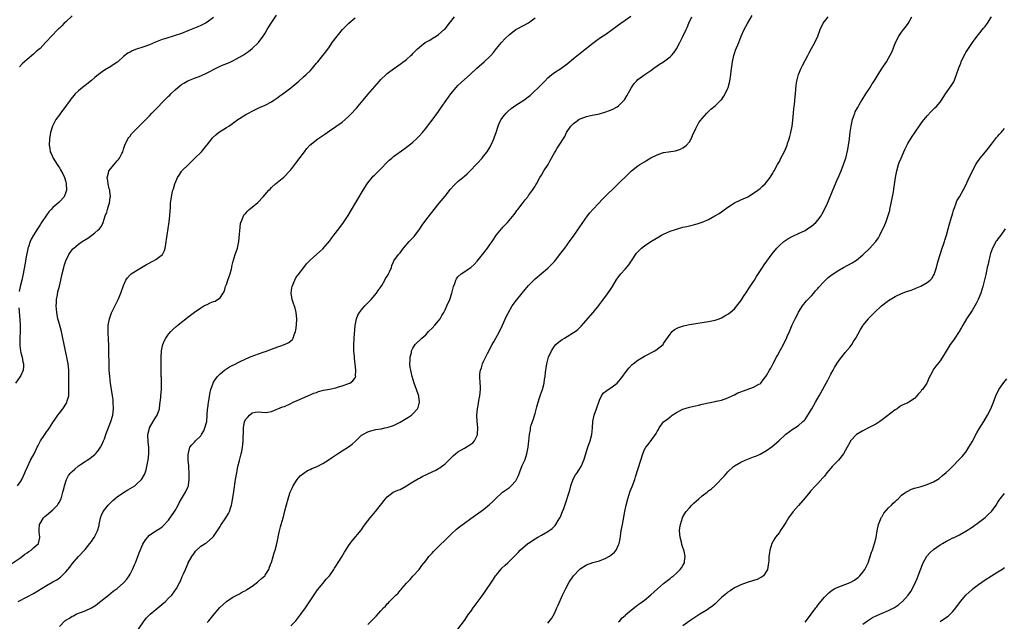
# Model space of a CAD drawing. Units: inches. Extents: x 2508000 to 2510892, y 1491000 to 1494000.
# Drawn here: x 2509893 to 2510199, y 1491649 to 1491836 of the extents above; entities that cross this region are included whole.
import ezdxf

# ---------------------------------------------------------------- set-up
doc = ezdxf.new("R2010")
doc.units = ezdxf.units.IN
doc.header["$MEASUREMENT"] = 0
doc.layers.add('LD25081491_10ft', color=63, linetype='Continuous')

msp = doc.modelspace()

# ---------------------------------------------------------------- linework, layer by layer
at = {"layer": 'LD25081491_10ft'}
for points, elevation in [([(2509891.96, 1491691), (2509893, 1491692.4), (2509893.34, 1491693), (2509893.87, 1491694.13), (2509894.25, 1491695), (2509894.45, 1491695.55), (2509895.05, 1491696.95), (2509896.07, 1491699), (2509897.18, 1491701), (2509898.14, 1491703), (2509898.45, 1491703.55), (2509899.15, 1491705), (2509900.48, 1491707), (2509900.7, 1491707.3), (2509901, 1491707.79), (2509901.54, 1491708.46), (2509901.9, 1491709), (2509903, 1491710.76), (2509903.95, 1491712.05), (2509904.54, 1491713), (2509905, 1491713.64), (2509906.08, 1491715), (2509907.25, 1491716.75), (2509907.37, 1491717), (2509907.47, 1491717.47), (2509907.93, 1491719), (2509908, 1491720), (2509908, 1491721), (2509907.96, 1491721.96), (2509907.96, 1491725), (2509907.93, 1491727), (2509907.71, 1491729), (2509907.33, 1491731), (2509906.13, 1491737), (2509905.65, 1491739), (2509905, 1491741.29), (2509904.63, 1491742.63), (2509904.55, 1491743), (2509904.17, 1491745), (2509904.03, 1491747), (2509904.07, 1491747.93), (2509904.16, 1491749), (2509904.42, 1491750.42), (2509904.58, 1491751.42), (2509905, 1491753.16), (2509905.48, 1491755), (2509905.92, 1491757), (2509906.38, 1491759), (2509906.54, 1491759.46), (2509907, 1491761), (2509907.99, 1491763), (2509908.39, 1491763.61), (2509909, 1491764.48), (2509909.24, 1491764.76), (2509909.47, 1491765), (2509911, 1491766.23), (2509912.08, 1491767), (2509913.86, 1491768.14), (2509915.14, 1491769), (2509916.05, 1491769.77), (2509917, 1491770.56), (2509917.46, 1491771), (2509918.14, 1491771.86), (2509918.6, 1491773), (2509919.29, 1491775), (2509919.81, 1491776.19), (2509920.01, 1491777), (2509920.42, 1491778.42), (2509920.61, 1491779), (2509920.86, 1491780.86), (2509920.88, 1491781), (2509920.74, 1491782.74), (2509920.69, 1491783), (2509920.52, 1491783.48), (2509920.15, 1491785), (2509920.07, 1491786.07), (2509919.87, 1491787), (2509920.28, 1491788.28), (2509920.44, 1491789), (2509921, 1491789.82), (2509922.46, 1491791.54), (2509923, 1491792.12), (2509923.41, 1491792.59), (2509923.71, 1491793), (2509924.4, 1491794.4), (2509924.72, 1491795), (2509925, 1491795.75), (2509925.41, 1491797), (2509926.34, 1491799), (2509926.61, 1491799.39), (2509927, 1491799.88), (2509927.48, 1491800.52), (2509927.9, 1491801), (2509929, 1491802.14), (2509931, 1491804.09), (2509931.91, 1491805), (2509933, 1491806.12), (2509933.82, 1491807), (2509934.41, 1491807.59), (2509935.72, 1491809), (2509937, 1491810.29), (2509937.68, 1491811), (2509938.37, 1491811.63), (2509939, 1491812.32), (2509939.35, 1491812.65), (2509939.67, 1491813), (2509941, 1491814.27), (2509941.83, 1491815), (2509942.49, 1491815.51), (2509943, 1491815.88), (2509943.69, 1491816.31), (2509945, 1491817.02), (2509947, 1491817.86), (2509949, 1491818.66), (2509951, 1491819.54), (2509953.83, 1491821), (2509954.61, 1491821.39), (2509955.99, 1491822.01), (2509957.41, 1491822.59), (2509959, 1491823.31), (2509959.71, 1491823.71), (2509961, 1491824.39), (2509961.97, 1491825), (2509962.61, 1491825.39), (2509963.82, 1491826.18), (2509965, 1491827.09), (2509966.98, 1491829.02), (2509968.43, 1491831), (2509969, 1491831.94), (2509969.7, 1491833), (2509970.15, 1491833.85), (2509970.94, 1491835), (2509972.51, 1491837.49)], 8830), ([(2509892.21, 1491655), (2509895, 1491656.44), (2509897, 1491657.52), (2509901, 1491659.97), (2509903, 1491661.09), (2509904.24, 1491661.76), (2509905, 1491662.34), (2509905.39, 1491662.61), (2509907, 1491664.26), (2509907.67, 1491665), (2509908.29, 1491665.71), (2509909, 1491666.67), (2509911, 1491668.98), (2509913, 1491671.16), (2509914.5, 1491673), (2509915, 1491673.67), (2509915.55, 1491674.45), (2509915.91, 1491675), (2509916.05, 1491675.29), (2509916.89, 1491677), (2509917.34, 1491678.66), (2509917.39, 1491679), (2509917.48, 1491679.48), (2509917.8, 1491681), (2509918.1, 1491681.9), (2509918.66, 1491683), (2509920.2, 1491685), (2509920.56, 1491685.44), (2509921, 1491685.79), (2509921.6, 1491686.4), (2509923, 1491687.61), (2509925, 1491688.96), (2509926.27, 1491689.73), (2509927, 1491690.12), (2509928.44, 1491691), (2509929, 1491691.47), (2509930.58, 1491693), (2509930.75, 1491693.25), (2509931.47, 1491694.53), (2509931.66, 1491695), (2509932.01, 1491695.99), (2509932.27, 1491697), (2509932.57, 1491698.57), (2509932.67, 1491699), (2509932.86, 1491701), (2509932.8, 1491703), (2509932.59, 1491704.59), (2509932.59, 1491705), (2509932.51, 1491706.51), (2509932.55, 1491707), (2509933, 1491708.93), (2509933.02, 1491709), (2509934.17, 1491711), (2509934.45, 1491711.55), (2509935, 1491712.38), (2509935.47, 1491713), (2509936.15, 1491715), (2509936.29, 1491716.29), (2509936.39, 1491717), (2509936.53, 1491718.53), (2509936.59, 1491719), (2509936.75, 1491721), (2509936.79, 1491722.79), (2509936.74, 1491724.74), (2509936.72, 1491725), (2509936.68, 1491726.68), (2509936.65, 1491727), (2509936.64, 1491729), (2509936.66, 1491731), (2509936.79, 1491733), (2509937, 1491734.05), (2509937.22, 1491735), (2509937.74, 1491736.26), (2509938.15, 1491737), (2509939, 1491738.2), (2509939.69, 1491739), (2509940.34, 1491739.66), (2509941.37, 1491740.63), (2509941.83, 1491741), (2509943, 1491741.98), (2509944.38, 1491743), (2509945, 1491743.53), (2509945.84, 1491744.16), (2509947, 1491745.06), (2509949, 1491746.43), (2509950, 1491747), (2509950.69, 1491747.31), (2509951, 1491747.48), (2509951.91, 1491747.91), (2509953, 1491748.36), (2509953.49, 1491748.51), (2509954.25, 1491749), (2509955, 1491749.56), (2509955.96, 1491751), (2509956.35, 1491751.65), (2509956.74, 1491753), (2509957, 1491753.65), (2509957.47, 1491755), (2509957.84, 1491756.16), (2509958.15, 1491757), (2509958.55, 1491758.55), (2509958.65, 1491759), (2509958.69, 1491759.31), (2509959.06, 1491760.94), (2509959.74, 1491763), (2509960.47, 1491765), (2509960.87, 1491767), (2509961.39, 1491772.61), (2509961.51, 1491773), (2509961.9, 1491773.9), (2509962.25, 1491775), (2509962.55, 1491775.45), (2509963, 1491775.9), (2509963.51, 1491776.49), (2509964.1, 1491777), (2509965, 1491777.7), (2509966.76, 1491779.24), (2509968.44, 1491781), (2509969, 1491781.66), (2509970.2, 1491783), (2509970.61, 1491783.39), (2509971, 1491783.82), (2509972.29, 1491785), (2509974.88, 1491787.12), (2509976.71, 1491789), (2509977, 1491789.33), (2509978.61, 1491791.39), (2509981.27, 1491795), (2509982.03, 1491795.97), (2509982.95, 1491797), (2509985.42, 1491799), (2509986.36, 1491799.64), (2509987, 1491800.09), (2509987.55, 1491800.45), (2509989, 1491801.49), (2509991, 1491802.8), (2509993, 1491804.23), (2509993.92, 1491805), (2509995, 1491805.98), (2509995.99, 1491807), (2509997, 1491808.11), (2509997.45, 1491808.55), (2509999, 1491810.4), (2509999.55, 1491811), (2510001, 1491812.76), (2510004.6, 1491817), (2510005, 1491817.43), (2510006.64, 1491819), (2510007, 1491819.32), (2510009, 1491820.85), (2510010.27, 1491821.73), (2510011, 1491822.21), (2510011.44, 1491822.56), (2510013, 1491823.72), (2510014.36, 1491825), (2510014.72, 1491825.28), (2510015, 1491825.57), (2510015.74, 1491826.26), (2510016.39, 1491827), (2510017, 1491827.56), (2510018.84, 1491829), (2510019, 1491829.11), (2510020.23, 1491829.77), (2510021, 1491830.23), (2510022.28, 1491831), (2510023, 1491831.48), (2510024.71, 1491833), (2510025, 1491833.29), (2510026.41, 1491835), (2510027.91, 1491837)], 8850), ([(2509953, 1491836.76), (2509951, 1491835.31), (2509950.43, 1491835), (2509949, 1491834.3), (2509948.08, 1491833.92), (2509947, 1491833.42), (2509946.02, 1491833), (2509945, 1491832.59), (2509943, 1491831.83), (2509941, 1491831.14), (2509937.84, 1491830.16), (2509937, 1491829.88), (2509934.92, 1491829.08), (2509933, 1491828.28), (2509931, 1491827.57), (2509929.05, 1491826.95), (2509927.62, 1491826.38), (2509927, 1491826.01), (2509926.34, 1491825.66), (2509925, 1491824.6), (2509923.18, 1491823), (2509923, 1491822.86), (2509921, 1491821.53), (2509919, 1491820.37), (2509917.18, 1491819), (2509916.05, 1491818.05), (2509915, 1491817.15), (2509913, 1491815.6), (2509912.65, 1491815.35), (2509912.19, 1491815), (2509911, 1491814), (2509909.97, 1491813), (2509909.51, 1491812.49), (2509908.62, 1491811.38), (2509908.35, 1491811), (2509906.1, 1491807.9), (2509905.39, 1491807), (2509905, 1491806.47), (2509903.94, 1491805), (2509903.6, 1491804.4), (2509902.84, 1491803), (2509902.24, 1491801), (2509901.93, 1491799), (2509901.84, 1491797), (2509901.99, 1491796.01), (2509902.18, 1491795), (2509902.44, 1491794.44), (2509903.06, 1491793), (2509904.29, 1491791), (2509905, 1491790.01), (2509905.39, 1491789.39), (2509906.08, 1491788.08), (2509906.6, 1491787), (2509907, 1491785.65), (2509907.17, 1491785), (2509907.18, 1491783), (2509907, 1491782.39), (2509906.47, 1491781), (2509905, 1491779.37), (2509904.81, 1491779.19), (2509903, 1491777.6), (2509902.42, 1491777), (2509901.76, 1491776.24), (2509901, 1491775.21), (2509899.5, 1491773), (2509899, 1491772.21), (2509898.17, 1491771), (2509896.92, 1491769), (2509896.26, 1491767.74), (2509895.9, 1491767), (2509895.36, 1491765.36), (2509895.23, 1491765), (2509895.18, 1491764.82), (2509894.77, 1491762.77), (2509894.25, 1491759.75), (2509893.75, 1491757), (2509893.33, 1491755), (2509892.83, 1491753), (2509892.48, 1491751.52)], 8820), ([(2509909, 1491837.28), (2509907, 1491835.48), (2509906.51, 1491835), (2509905.77, 1491834.23), (2509905, 1491833.5), (2509904.76, 1491833.24), (2509904.5, 1491833), (2509902.56, 1491831), (2509901, 1491829.3), (2509900.7, 1491829), (2509899, 1491827.18), (2509897.84, 1491826.16), (2509897, 1491825.35), (2509895, 1491823.68), (2509893.57, 1491822.43), (2509892.59, 1491821.41)], 8810), ([(2509929.62, 1491646.38), (2509931.44, 1491649), (2509932.14, 1491649.86), (2509933.25, 1491651), (2509935, 1491652.54), (2509937.46, 1491654.54), (2509938, 1491655), (2509939, 1491656), (2509939.97, 1491657), (2509941.4, 1491659), (2509942.47, 1491661), (2509942.65, 1491661.35), (2509943.26, 1491662.74), (2509943.58, 1491663.58), (2509944.21, 1491665), (2509945.1, 1491666.9), (2509945.13, 1491667), (2509946.23, 1491669), (2509947, 1491670.19), (2509947.38, 1491670.62), (2509949, 1491672.17), (2509950.35, 1491673), (2509950.74, 1491673.26), (2509952.8, 1491675), (2509953, 1491675.22), (2509955, 1491678.31), (2509955.25, 1491678.75), (2509956.83, 1491681), (2509957.62, 1491682.38), (2509957.96, 1491683), (2509958.33, 1491684.33), (2509958.55, 1491685), (2509958.64, 1491685.36), (2509959.25, 1491689.25), (2509959.81, 1491693), (2509960.17, 1491695), (2509960.32, 1491695.68), (2509960.57, 1491697), (2509961, 1491698.89), (2509961.6, 1491701), (2509961.73, 1491701.73), (2509962, 1491703), (2509962.11, 1491703.89), (2509962.18, 1491705), (2509962.16, 1491706.16), (2509962.25, 1491707.75), (2509962.26, 1491709), (2509962.65, 1491711), (2509963, 1491711.76), (2509963.6, 1491712.4), (2509964.13, 1491713), (2509965, 1491713.72), (2509965.89, 1491713.89), (2509967, 1491714.01), (2509969, 1491713.79), (2509969.91, 1491713.91), (2509971, 1491714.09), (2509974.46, 1491715.54), (2509975, 1491715.73), (2509977, 1491716.6), (2509977.79, 1491717), (2509979, 1491717.52), (2509982.33, 1491719), (2509984.21, 1491719.79), (2509985, 1491720.1), (2509985.67, 1491720.33), (2509987.23, 1491720.77), (2509989, 1491721.09), (2509991, 1491721.53), (2509991.8, 1491721.8), (2509993, 1491722.12), (2509994.78, 1491722.78), (2509995, 1491722.84), (2509995.4, 1491723), (2509996.36, 1491723.64), (2509997, 1491724.63), (2509997.16, 1491724.84), (2509997.2, 1491725), (2509997.17, 1491725.17), (2509997.29, 1491727), (2509996.78, 1491730.78), (2509996.79, 1491731.21), (2509996.66, 1491733), (2509996.63, 1491734.63), (2509996.77, 1491737), (2509997.07, 1491740.93), (2509997.45, 1491743), (2509997.88, 1491744.12), (2509998.41, 1491745), (2509999, 1491745.76), (2510000.09, 1491747), (2510001.5, 1491748.5), (2510002, 1491749), (2510003.72, 1491751), (2510004.23, 1491751.77), (2510005.13, 1491753), (2510005.34, 1491753.34), (2510006.31, 1491755), (2510006.5, 1491755.5), (2510007, 1491756.22), (2510007.45, 1491757), (2510007.84, 1491757.84), (2510008.29, 1491759), (2510008.47, 1491759.53), (2510009, 1491760.75), (2510009.09, 1491761), (2510010.51, 1491763), (2510010.77, 1491763.23), (2510011, 1491763.48), (2510012.07, 1491765), (2510013.87, 1491767), (2510015, 1491768.2), (2510015.4, 1491768.6), (2510015.74, 1491769), (2510017.19, 1491771), (2510017.91, 1491772.09), (2510019, 1491773.68), (2510020.44, 1491775.57), (2510023.16, 1491779), (2510025, 1491781.21), (2510026.7, 1491783.3), (2510027.61, 1491784.39), (2510028.2, 1491785), (2510029, 1491785.76), (2510031, 1491787.41), (2510031.89, 1491788.11), (2510032.86, 1491789), (2510034.71, 1491791), (2510035, 1491791.34), (2510036.53, 1491793), (2510037, 1491793.57), (2510038.06, 1491795), (2510039, 1491796.47), (2510039.19, 1491796.81), (2510039.51, 1491797.51), (2510040.19, 1491799), (2510040.39, 1491799.61), (2510040.91, 1491801), (2510041.51, 1491803), (2510041.96, 1491804.05), (2510042.43, 1491805), (2510043, 1491805.78), (2510044, 1491807), (2510044.51, 1491807.49), (2510045.58, 1491808.42), (2510046.31, 1491809), (2510047, 1491809.47), (2510049.48, 1491811), (2510050.38, 1491811.62), (2510051, 1491812.14), (2510051.49, 1491812.51), (2510052.02, 1491813), (2510054.54, 1491815.46), (2510055.54, 1491816.46), (2510056.05, 1491817), (2510057, 1491817.97), (2510058.17, 1491819), (2510059, 1491819.66), (2510061, 1491820.95), (2510063, 1491822.35), (2510065, 1491823.97), (2510067, 1491825.64), (2510071, 1491828.81), (2510072.24, 1491829.76), (2510073.41, 1491830.59), (2510075, 1491831.62), (2510077, 1491833.01), (2510078.13, 1491833.87), (2510079, 1491834.51), (2510079.64, 1491835), (2510081, 1491835.96), (2510082.82, 1491837.18)], 8870), ([(2509951, 1491648.46), (2509951.47, 1491649), (2509953.12, 1491651), (2509954.9, 1491653.1), (2509955.92, 1491654.08), (2509957, 1491655), (2509959, 1491656.39), (2509961, 1491657.41), (2509961.96, 1491658.04), (2509963, 1491658.45), (2509963.32, 1491658.68), (2509963.86, 1491659), (2509965, 1491659.77), (2509966.67, 1491661), (2509966.83, 1491661.17), (2509967, 1491661.3), (2509967.87, 1491662.13), (2509968.89, 1491663), (2509969, 1491663.14), (2509970.17, 1491665), (2509970.37, 1491665.63), (2509970.95, 1491667), (2509971, 1491667.15), (2509971.51, 1491669), (2509971.81, 1491670.19), (2509972.1, 1491671), (2509972.52, 1491672.52), (2509973.07, 1491674.93), (2509973.13, 1491675.13), (2509973.54, 1491677), (2509973.78, 1491678.22), (2509974.03, 1491679), (2509974.59, 1491681), (2509974.7, 1491681.3), (2509975.2, 1491683.2), (2509976.15, 1491687), (2509976.68, 1491688.68), (2509976.79, 1491689), (2509977.51, 1491690.49), (2509977.72, 1491691), (2509979, 1491692.99), (2509979.9, 1491694.1), (2509982.22, 1491695.78), (2509983, 1491696.11), (2509983.59, 1491696.41), (2509985.18, 1491697), (2509987, 1491697.97), (2509988.67, 1491699), (2509990.03, 1491699.97), (2509991.56, 1491701), (2509993, 1491701.85), (2509994.91, 1491703.09), (2509996.06, 1491703.94), (2509997, 1491704.81), (2509997.24, 1491705), (2509999, 1491706.73), (2509999.41, 1491707), (2510001, 1491707.8), (2510001.89, 1491708.11), (2510003.49, 1491708.51), (2510005, 1491708.74), (2510005.21, 1491708.79), (2510006.23, 1491709), (2510007, 1491709.14), (2510009, 1491709.81), (2510011, 1491710.81), (2510012.4, 1491711.6), (2510013.63, 1491712.37), (2510014.56, 1491713), (2510015, 1491713.38), (2510016.42, 1491715), (2510016.61, 1491715.39), (2510017.07, 1491717), (2510016.82, 1491718.82), (2510016.82, 1491719), (2510016.75, 1491719.25), (2510016.11, 1491721), (2510015.79, 1491721.79), (2510015.37, 1491723), (2510014.76, 1491725), (2510014.46, 1491726.46), (2510014.32, 1491727), (2510014.18, 1491727.82), (2510014.07, 1491729), (2510014.17, 1491730.17), (2510014.13, 1491731), (2510014.51, 1491732.51), (2510014.57, 1491733), (2510015, 1491733.9), (2510015.72, 1491735), (2510016.35, 1491735.65), (2510017.41, 1491736.59), (2510017.81, 1491737), (2510019, 1491738.04), (2510019.88, 1491739), (2510021, 1491740.12), (2510021.81, 1491741), (2510023, 1491742.35), (2510023.45, 1491743), (2510024, 1491744), (2510024.59, 1491745), (2510025, 1491745.78), (2510025.6, 1491747), (2510026.51, 1491749), (2510027.15, 1491751), (2510027.65, 1491753), (2510028.01, 1491754.01), (2510028.33, 1491755), (2510028.56, 1491755.44), (2510029, 1491756.06), (2510030.04, 1491757), (2510033, 1491758.95), (2510034.09, 1491759.91), (2510035, 1491760.95), (2510036.65, 1491763), (2510038.2, 1491765), (2510039, 1491766.17), (2510039.61, 1491767), (2510041, 1491769.12), (2510042.56, 1491771), (2510042.77, 1491771.23), (2510043, 1491771.53), (2510044.39, 1491773), (2510046.5, 1491775.5), (2510047, 1491776.14), (2510047.34, 1491776.66), (2510047.6, 1491777), (2510049, 1491778.77), (2510049.95, 1491780.05), (2510050.74, 1491781), (2510051, 1491781.34), (2510052.2, 1491783), (2510053, 1491784.27), (2510053.27, 1491784.74), (2510053.44, 1491785), (2510054.53, 1491787), (2510055, 1491787.75), (2510055.73, 1491789), (2510057.05, 1491791), (2510057.75, 1491792.25), (2510059, 1491794.61), (2510059.23, 1491795), (2510059.91, 1491796.09), (2510060.55, 1491797), (2510062.28, 1491799.72), (2510062.81, 1491801), (2510064.17, 1491803), (2510065, 1491803.81), (2510065.68, 1491804.32), (2510066.61, 1491805), (2510067, 1491805.22), (2510069, 1491805.95), (2510070.26, 1491806.26), (2510073, 1491806.79), (2510075, 1491807.37), (2510076.14, 1491807.86), (2510077, 1491808.18), (2510078.55, 1491809), (2510079, 1491809.31), (2510080.72, 1491811), (2510080.84, 1491811.16), (2510081.59, 1491812.41), (2510082.99, 1491815.01), (2510083.81, 1491816.19), (2510084.52, 1491817), (2510085, 1491817.44), (2510087.12, 1491819), (2510089, 1491820.29), (2510090, 1491821), (2510091, 1491821.74), (2510091.76, 1491822.24), (2510092.98, 1491823), (2510095, 1491824.5), (2510095.49, 1491825), (2510096.21, 1491825.79), (2510097, 1491827.01), (2510098.02, 1491829), (2510098.37, 1491829.63), (2510099, 1491830.89), (2510099.98, 1491833), (2510100.32, 1491833.68), (2510100.86, 1491835), (2510101.8, 1491837)], 8880), ([(2509977, 1491647.38), (2509978.56, 1491649), (2509980.18, 1491651), (2509981.57, 1491653), (2509983, 1491655.24), (2509985.36, 1491658.64), (2509987, 1491660.58), (2509988.06, 1491661.94), (2509989, 1491663), (2509990.38, 1491665), (2509990.62, 1491665.38), (2509991, 1491665.94), (2509992.85, 1491668.85), (2509993.69, 1491670.31), (2509994.17, 1491671), (2509995, 1491672.27), (2509995.5, 1491673), (2509996.14, 1491673.86), (2509998.85, 1491677.15), (2509999, 1491677.35), (2509999.65, 1491678.35), (2510001, 1491680.15), (2510001.72, 1491681), (2510002.28, 1491681.72), (2510003.4, 1491683), (2510006.46, 1491687), (2510007, 1491687.58), (2510008.89, 1491689), (2510010.35, 1491689.65), (2510011, 1491689.89), (2510013, 1491690.95), (2510015, 1491692.22), (2510016.2, 1491693), (2510016.71, 1491693.29), (2510017, 1491693.43), (2510018.04, 1491693.96), (2510019, 1491694.43), (2510019.4, 1491694.6), (2510021, 1491695.38), (2510022.12, 1491695.88), (2510023, 1491696.39), (2510023.4, 1491696.6), (2510023.94, 1491697), (2510025, 1491697.88), (2510026.17, 1491699), (2510026.57, 1491699.43), (2510027, 1491699.85), (2510027.59, 1491700.41), (2510028.27, 1491701), (2510029, 1491701.54), (2510031, 1491702.76), (2510032.44, 1491703.56), (2510033, 1491703.98), (2510033.62, 1491704.38), (2510034.18, 1491705), (2510035, 1491706.69), (2510035.11, 1491707), (2510035.18, 1491709.18), (2510034.99, 1491711.01), (2510034.9, 1491713), (2510035.06, 1491715), (2510035.38, 1491716.62), (2510035.53, 1491717.53), (2510035.81, 1491719), (2510036.02, 1491721), (2510036.02, 1491722.02), (2510035.96, 1491723), (2510035.8, 1491725), (2510035.86, 1491725.86), (2510036.01, 1491727), (2510036.29, 1491727.71), (2510036.68, 1491729), (2510037, 1491729.71), (2510038.23, 1491732.23), (2510039.7, 1491735), (2510040.18, 1491735.82), (2510041.91, 1491739), (2510042.89, 1491741), (2510044.16, 1491743.84), (2510044.74, 1491745), (2510045.92, 1491747), (2510047.19, 1491748.81), (2510048.97, 1491751), (2510049.94, 1491752.06), (2510051, 1491753.36), (2510052.6, 1491755), (2510052.82, 1491755.18), (2510053, 1491755.38), (2510057, 1491758.71), (2510058.14, 1491759.86), (2510059, 1491760.87), (2510061, 1491763.38), (2510062.23, 1491765), (2510063.72, 1491767), (2510065.17, 1491769), (2510066.73, 1491771.27), (2510067.85, 1491773), (2510069.28, 1491775), (2510070.06, 1491775.94), (2510071, 1491777.01), (2510072.87, 1491779), (2510073.87, 1491780.13), (2510075, 1491781.31), (2510077.88, 1491784.12), (2510078.89, 1491785), (2510081.95, 1491788.05), (2510083, 1491789.03), (2510085, 1491790.62), (2510085.58, 1491791), (2510087, 1491791.88), (2510087.72, 1491792.28), (2510089, 1491793.06), (2510091, 1491794.08), (2510092.6, 1491794.6), (2510093, 1491794.74), (2510094.56, 1491795), (2510096.68, 1491795.32), (2510097, 1491795.39), (2510098.21, 1491795.79), (2510099, 1491796.18), (2510099.51, 1491796.49), (2510100.11, 1491797), (2510101, 1491798.12), (2510101.55, 1491799), (2510101.98, 1491800.02), (2510103, 1491802.24), (2510103.95, 1491804.05), (2510105, 1491805.34), (2510106.44, 1491807), (2510107, 1491807.49), (2510107.71, 1491808.29), (2510109, 1491809.24), (2510110.82, 1491811), (2510111, 1491811.2), (2510111.75, 1491812.25), (2510112.19, 1491813), (2510113, 1491814.76), (2510113.09, 1491815), (2510113.59, 1491817), (2510113.92, 1491819), (2510114.03, 1491820.03), (2510114.39, 1491823), (2510114.8, 1491825), (2510115, 1491825.61), (2510115.37, 1491826.63), (2510116.43, 1491829), (2510117.17, 1491831), (2510118.02, 1491833), (2510119.07, 1491834.93), (2510120.57, 1491837.43)], 8890), ([(2510001, 1491647.82), (2510002.57, 1491649.43), (2510003, 1491649.94), (2510003.57, 1491650.43), (2510005, 1491652.09), (2510005.82, 1491653), (2510006.43, 1491653.57), (2510007, 1491654.24), (2510007.41, 1491654.59), (2510007.75, 1491655), (2510009, 1491656.26), (2510009.7, 1491657), (2510010.39, 1491657.61), (2510011, 1491658.4), (2510011.31, 1491658.69), (2510011.52, 1491659), (2510013, 1491660.68), (2510013.29, 1491661), (2510014.12, 1491661.88), (2510015, 1491662.9), (2510016.9, 1491665), (2510017.81, 1491666.19), (2510019, 1491667.7), (2510019.99, 1491669), (2510020.46, 1491669.54), (2510021, 1491670.07), (2510021.44, 1491670.56), (2510021.87, 1491671), (2510023, 1491672.09), (2510025.45, 1491674.55), (2510027, 1491676.05), (2510028.53, 1491677.47), (2510029, 1491677.84), (2510029.62, 1491678.38), (2510031, 1491679.42), (2510033, 1491680.87), (2510037, 1491683.68), (2510038.86, 1491685.14), (2510039.88, 1491686.12), (2510040.72, 1491687), (2510042.87, 1491689), (2510044.1, 1491689.9), (2510045, 1491690.49), (2510045.57, 1491691), (2510047, 1491692.59), (2510047.25, 1491693), (2510047.81, 1491694.19), (2510048.11, 1491695), (2510048.33, 1491695.67), (2510048.87, 1491697), (2510049, 1491697.36), (2510049.79, 1491699), (2510050.1, 1491699.9), (2510050.49, 1491701), (2510050.9, 1491703), (2510051, 1491704.08), (2510051.11, 1491704.89), (2510051.26, 1491707), (2510051.56, 1491708.44), (2510051.62, 1491709), (2510051.84, 1491709.84), (2510052.21, 1491711), (2510052.42, 1491711.58), (2510053, 1491713.47), (2510053.6, 1491715.6), (2510053.96, 1491717), (2510054.42, 1491718.42), (2510054.68, 1491719.32), (2510055.27, 1491721), (2510055.79, 1491723), (2510055.94, 1491724.06), (2510056.1, 1491725), (2510056.25, 1491726.26), (2510056.33, 1491727), (2510056.42, 1491727.58), (2510056.67, 1491729), (2510057, 1491730.22), (2510057.23, 1491731), (2510058.09, 1491733), (2510059, 1491734.47), (2510059.44, 1491735), (2510060.28, 1491735.72), (2510061, 1491736.24), (2510061.46, 1491736.54), (2510062.21, 1491737), (2510063, 1491737.45), (2510065, 1491738.69), (2510065.44, 1491739), (2510066.31, 1491739.69), (2510067, 1491740.36), (2510067.34, 1491740.66), (2510071.03, 1491744.97), (2510072.84, 1491747.16), (2510073, 1491747.39), (2510073.71, 1491748.29), (2510075, 1491750.07), (2510076.24, 1491751.76), (2510077.05, 1491753), (2510078.28, 1491755), (2510079, 1491756.08), (2510079.64, 1491757), (2510081, 1491758.49), (2510082.18, 1491759.82), (2510083.03, 1491761), (2510084.61, 1491763.39), (2510085, 1491763.86), (2510086.16, 1491765), (2510087, 1491765.7), (2510088.98, 1491767.02), (2510090.22, 1491767.78), (2510091.48, 1491768.52), (2510092.34, 1491769), (2510093, 1491769.35), (2510095, 1491770.23), (2510097, 1491770.94), (2510099, 1491771.5), (2510100.24, 1491771.76), (2510102.25, 1491772.25), (2510103, 1491772.41), (2510103.46, 1491772.54), (2510105, 1491773.07), (2510107, 1491773.95), (2510108.97, 1491775.03), (2510110.23, 1491775.77), (2510111, 1491776.3), (2510111.43, 1491776.57), (2510113, 1491777.71), (2510115, 1491779.04), (2510117, 1491780.03), (2510117.7, 1491780.3), (2510119, 1491780.88), (2510119.23, 1491781), (2510121, 1491782.06), (2510122.29, 1491783), (2510123, 1491783.58), (2510123.72, 1491784.28), (2510124.55, 1491785), (2510125, 1491785.52), (2510126.15, 1491787), (2510127, 1491788.35), (2510127.23, 1491788.77), (2510127.38, 1491789), (2510128.46, 1491791), (2510128.67, 1491791.33), (2510129, 1491791.98), (2510129.48, 1491793), (2510129.96, 1491793.96), (2510130.69, 1491795.31), (2510131.39, 1491797), (2510131.54, 1491797.54), (2510132.04, 1491799), (2510132.26, 1491799.74), (2510132.55, 1491801), (2510132.96, 1491803), (2510133.23, 1491804.77), (2510133.45, 1491807), (2510133.54, 1491808.46), (2510133.7, 1491809.7), (2510133.88, 1491812.12), (2510134, 1491813), (2510134.27, 1491815.73), (2510134.46, 1491817), (2510134.95, 1491819), (2510135.79, 1491821), (2510136.2, 1491821.8), (2510137, 1491823.42), (2510137.82, 1491825), (2510138.24, 1491825.76), (2510139, 1491827.11), (2510140.09, 1491829), (2510140.96, 1491831), (2510141.7, 1491833), (2510142.66, 1491835), (2510143, 1491835.51), (2510144.18, 1491837)], 8900), ([(2510029, 1491646.34), (2510031, 1491649.03), (2510031.81, 1491650.19), (2510032.34, 1491651), (2510033, 1491651.9), (2510033.72, 1491653), (2510036.83, 1491657.17), (2510038.11, 1491659), (2510039, 1491660.36), (2510040.03, 1491661.97), (2510040.74, 1491663), (2510041, 1491663.34), (2510042.39, 1491665), (2510042.68, 1491665.32), (2510043.72, 1491666.28), (2510044.55, 1491667), (2510046.75, 1491669.25), (2510047, 1491669.57), (2510047.71, 1491670.29), (2510048.36, 1491671), (2510050.75, 1491673), (2510051, 1491673.17), (2510053, 1491674.5), (2510053.82, 1491675), (2510055, 1491675.64), (2510057, 1491676.77), (2510058.29, 1491677.71), (2510059, 1491678.39), (2510059.3, 1491678.7), (2510059.5, 1491679), (2510060.19, 1491680.19), (2510060.7, 1491681), (2510060.81, 1491681.19), (2510061, 1491681.67), (2510061.58, 1491683), (2510061.91, 1491683.91), (2510062.51, 1491685.49), (2510063.64, 1491689), (2510063.93, 1491690.07), (2510064.17, 1491691), (2510064.9, 1491693.1), (2510065.62, 1491694.38), (2510066.05, 1491695), (2510066.41, 1491695.59), (2510067.34, 1491697), (2510068.18, 1491699), (2510068.77, 1491701), (2510069, 1491701.66), (2510069.43, 1491703), (2510070.15, 1491705), (2510070.7, 1491707), (2510070.87, 1491709), (2510070.95, 1491711), (2510071.4, 1491713), (2510072.13, 1491715), (2510073, 1491717.67), (2510073.65, 1491719), (2510074.2, 1491719.8), (2510075.3, 1491720.7), (2510077, 1491721.77), (2510078.5, 1491723), (2510079, 1491723.51), (2510079.66, 1491724.34), (2510081.63, 1491727), (2510082.26, 1491727.74), (2510083.26, 1491728.74), (2510083.56, 1491729), (2510085, 1491730.09), (2510087, 1491731.32), (2510088.09, 1491731.91), (2510089.41, 1491732.59), (2510090.23, 1491733), (2510091, 1491733.52), (2510092.81, 1491735), (2510093, 1491735.25), (2510095, 1491738.21), (2510095.68, 1491739), (2510096.38, 1491739.62), (2510097, 1491739.97), (2510097.67, 1491740.33), (2510099.15, 1491740.85), (2510101, 1491741.24), (2510105, 1491741.83), (2510107, 1491742.14), (2510109, 1491742.56), (2510110.27, 1491743), (2510111, 1491743.27), (2510112.06, 1491743.94), (2510113, 1491744.41), (2510113.32, 1491744.68), (2510113.73, 1491745), (2510115, 1491746.11), (2510115.79, 1491747), (2510117, 1491748.55), (2510117.9, 1491749.9), (2510118.75, 1491751.25), (2510119, 1491751.58), (2510119.53, 1491752.47), (2510121, 1491754.59), (2510121.26, 1491755), (2510121.89, 1491756.11), (2510123.75, 1491759), (2510124.26, 1491759.74), (2510126.75, 1491763.25), (2510128.22, 1491765), (2510129, 1491765.78), (2510130.39, 1491767), (2510130.73, 1491767.27), (2510131.93, 1491768.07), (2510133.24, 1491768.76), (2510135, 1491769.54), (2510137, 1491770.51), (2510138.53, 1491771.47), (2510139, 1491771.83), (2510140.35, 1491773), (2510141, 1491773.72), (2510141.98, 1491775), (2510142.37, 1491775.63), (2510143.03, 1491776.97), (2510143.98, 1491779), (2510144.31, 1491779.69), (2510145.69, 1491783), (2510147, 1491786.23), (2510147.63, 1491787.63), (2510148.21, 1491789), (2510149, 1491791), (2510149.48, 1491792.52), (2510149.66, 1491793), (2510150.32, 1491795.68), (2510150.54, 1491797), (2510150.8, 1491798.8), (2510150.86, 1491799.14), (2510151.07, 1491801.07), (2510151.33, 1491803), (2510151.75, 1491805), (2510152.21, 1491806.21), (2510152.46, 1491807), (2510152.61, 1491807.39), (2510153.31, 1491808.69), (2510154.28, 1491810.28), (2510154.8, 1491811.19), (2510155.91, 1491813), (2510157, 1491814.66), (2510157.89, 1491816.11), (2510158.52, 1491817), (2510159.78, 1491819), (2510161, 1491821.01), (2510162.32, 1491823), (2510163, 1491824.1), (2510164.04, 1491825.96), (2510164.4, 1491827), (2510165.18, 1491829), (2510166.2, 1491831), (2510167, 1491832.19), (2510167.6, 1491833), (2510168.23, 1491833.77), (2510169.04, 1491834.96), (2510170.24, 1491837)], 8910), ([(2510057, 1491648.23), (2510058.2, 1491649.8), (2510059, 1491651.23), (2510059.79, 1491653), (2510060.18, 1491653.82), (2510061.58, 1491657), (2510062.53, 1491659), (2510063.66, 1491661), (2510065, 1491663), (2510066.85, 1491665), (2510067, 1491665.13), (2510069, 1491666.42), (2510071, 1491667.14), (2510073, 1491667.65), (2510075, 1491668.44), (2510075.97, 1491669), (2510076.58, 1491669.42), (2510077.67, 1491670.33), (2510078.26, 1491671), (2510079, 1491672.61), (2510079.15, 1491673), (2510079.45, 1491674.55), (2510079.82, 1491677), (2510080.18, 1491679), (2510080.97, 1491683), (2510081.38, 1491685), (2510081.85, 1491687), (2510082.49, 1491689), (2510082.64, 1491689.36), (2510083.2, 1491690.8), (2510084, 1491693), (2510084.25, 1491693.75), (2510085.94, 1491699), (2510086.54, 1491701), (2510087, 1491702.31), (2510087.42, 1491703), (2510088.14, 1491703.86), (2510090.5, 1491707), (2510090.73, 1491707.27), (2510091, 1491707.88), (2510091.44, 1491708.56), (2510091.59, 1491709), (2510093, 1491710.88), (2510093.1, 1491711), (2510094.21, 1491711.79), (2510095, 1491712.52), (2510095.3, 1491712.7), (2510095.66, 1491713), (2510097, 1491713.86), (2510099, 1491714.84), (2510101, 1491715.45), (2510103.89, 1491716.11), (2510105, 1491716.39), (2510105.52, 1491716.48), (2510107, 1491716.86), (2510109, 1491717.25), (2510109.33, 1491717.33), (2510111, 1491717.68), (2510113, 1491718.41), (2510114.29, 1491719), (2510114.74, 1491719.26), (2510115, 1491719.35), (2510116.04, 1491719.96), (2510117, 1491720.24), (2510117.51, 1491720.49), (2510119.04, 1491721), (2510121, 1491721.73), (2510122.6, 1491722.6), (2510123, 1491722.78), (2510123.26, 1491723), (2510124.01, 1491724.01), (2510124.8, 1491725), (2510125, 1491725.31), (2510125.98, 1491727), (2510126.38, 1491727.62), (2510127.12, 1491729.12), (2510128.12, 1491731), (2510128.44, 1491731.56), (2510129.35, 1491733.35), (2510130.26, 1491735), (2510130.53, 1491735.47), (2510131.19, 1491736.81), (2510131.45, 1491737.45), (2510132.13, 1491739), (2510133, 1491741.16), (2510133.93, 1491743), (2510134.32, 1491743.68), (2510135, 1491745.01), (2510136.2, 1491747), (2510136.52, 1491747.48), (2510137, 1491748.07), (2510137.43, 1491748.57), (2510137.83, 1491749), (2510139, 1491750.19), (2510139.72, 1491751), (2510140.3, 1491751.7), (2510141, 1491752.45), (2510141.23, 1491752.77), (2510143, 1491754.72), (2510144.15, 1491755.85), (2510145, 1491756.45), (2510145.31, 1491756.69), (2510147, 1491757.78), (2510149, 1491758.94), (2510151.61, 1491760.39), (2510153, 1491761.28), (2510155, 1491762.92), (2510157.1, 1491764.9), (2510158.99, 1491767.01), (2510159.85, 1491768.15), (2510160.31, 1491769), (2510161.78, 1491772.22), (2510162.09, 1491773), (2510162.88, 1491775.12), (2510163.33, 1491776.67), (2510163.4, 1491777), (2510163.84, 1491779), (2510164.22, 1491781), (2510164.47, 1491782.47), (2510164.64, 1491783.36), (2510165.15, 1491787), (2510165.45, 1491788.55), (2510165.53, 1491789), (2510166.08, 1491791), (2510166.32, 1491791.68), (2510166.87, 1491793), (2510167.78, 1491795), (2510168.15, 1491795.85), (2510169, 1491797.53), (2510170.29, 1491799.71), (2510171, 1491800.81), (2510173, 1491803.7), (2510173.55, 1491804.45), (2510175, 1491806.15), (2510176.37, 1491807.63), (2510177, 1491808.22), (2510177.37, 1491808.63), (2510177.77, 1491809), (2510179, 1491810.46), (2510179.41, 1491811), (2510180.72, 1491813), (2510182.48, 1491815.52), (2510183.24, 1491816.76), (2510183.35, 1491817), (2510183.57, 1491817.57), (2510184.16, 1491819), (2510184.86, 1491821.14), (2510185.42, 1491822.58), (2510185.6, 1491823), (2510186.55, 1491825), (2510186.7, 1491825.3), (2510187, 1491825.85), (2510189.08, 1491829), (2510190.56, 1491831), (2510191, 1491831.53), (2510192.55, 1491833.45), (2510193, 1491833.97), (2510193.76, 1491835), (2510194.98, 1491837)], 8920), ([(2509887.41, 1491665), (2509893, 1491668.74), (2509894.31, 1491669.69), (2509895, 1491670.15), (2509895.48, 1491670.52), (2509896.22, 1491671), (2509897, 1491671.67), (2509898.49, 1491673), (2509898.92, 1491674.92), (2509898.95, 1491675), (2509898.68, 1491676.68), (2509898.69, 1491677), (2509898.73, 1491677.27), (2509898.86, 1491679), (2509899, 1491679.29), (2509900.06, 1491681), (2509900.53, 1491681.47), (2509901, 1491681.88), (2509902.4, 1491683), (2509903, 1491683.53), (2509904.42, 1491685), (2509904.65, 1491685.35), (2509905, 1491685.96), (2509905.36, 1491686.64), (2509905.52, 1491687), (2509906.12, 1491689), (2509906.47, 1491690.47), (2509906.57, 1491691), (2509907.18, 1491693), (2509907.81, 1491694.19), (2509908.53, 1491695), (2509908.77, 1491695.23), (2509909, 1491695.42), (2509909.79, 1491696.21), (2509911, 1491697.21), (2509913, 1491698.6), (2509913.68, 1491699), (2509914.45, 1491699.55), (2509915.6, 1491700.4), (2509916.05, 1491700.8), (2509916.27, 1491701), (2509917, 1491701.83), (2509917.81, 1491703), (2509918.22, 1491703.78), (2509918.76, 1491705), (2509919, 1491705.59), (2509919.49, 1491707), (2509921.06, 1491711), (2509921.59, 1491713), (2509921.82, 1491715), (2509921.78, 1491717), (2509921.72, 1491717.72), (2509921.56, 1491719), (2509920.96, 1491723), (2509920.71, 1491725), (2509920.55, 1491727), (2509920.53, 1491727.47), (2509920.47, 1491729), (2509920.43, 1491732.43), (2509920.38, 1491734.38), (2509920.26, 1491737), (2509920.23, 1491738.23), (2509920.17, 1491739), (2509920.24, 1491740.24), (2509920.21, 1491741), (2509920.5, 1491742.5), (2509920.56, 1491743), (2509920.66, 1491743.34), (2509921.19, 1491744.81), (2509923.26, 1491749), (2509924.14, 1491751), (2509924.38, 1491751.62), (2509924.85, 1491753), (2509925, 1491753.38), (2509925.7, 1491755), (2509926.25, 1491755.75), (2509927, 1491756.65), (2509927.35, 1491757), (2509929, 1491758.07), (2509930.54, 1491759), (2509932.15, 1491759.85), (2509934.27, 1491761), (2509935, 1491761.45), (2509937.05, 1491763), (2509937.76, 1491764.24), (2509937.97, 1491765), (2509938.11, 1491766.11), (2509938.27, 1491767), (2509938.36, 1491767.64), (2509938.52, 1491769), (2509939.16, 1491773.16), (2509939.36, 1491775), (2509939.43, 1491776.57), (2509939.54, 1491777.53), (2509939.59, 1491779), (2509939.78, 1491780.22), (2509939.87, 1491781), (2509940.1, 1491782.1), (2509940.35, 1491783), (2509940.53, 1491783.47), (2509940.94, 1491785), (2509941, 1491785.16), (2509941.81, 1491787), (2509942.25, 1491787.75), (2509943, 1491788.83), (2509943.16, 1491789), (2509945.18, 1491791), (2509947.08, 1491792.92), (2509949.18, 1491795), (2509950.89, 1491797), (2509951, 1491797.17), (2509952.42, 1491799), (2509952.68, 1491799.32), (2509953.7, 1491800.3), (2509954.56, 1491801), (2509957, 1491802.53), (2509957.68, 1491803), (2509958.49, 1491803.51), (2509960.5, 1491805), (2509961, 1491805.33), (2509963, 1491806.54), (2509963.83, 1491807), (2509965, 1491807.6), (2509967.28, 1491808.72), (2509969, 1491809.51), (2509971, 1491810.55), (2509971.69, 1491811), (2509973, 1491811.9), (2509973.62, 1491812.38), (2509974.51, 1491813), (2509977, 1491814.88), (2509979.54, 1491817), (2509981, 1491818.28), (2509981.78, 1491819), (2509983, 1491820.22), (2509983.72, 1491821), (2509985, 1491822.56), (2509985.38, 1491823), (2509987.02, 1491825), (2509987.88, 1491826.12), (2509989, 1491827.68), (2509989.89, 1491829), (2509991.39, 1491831), (2509993.11, 1491833), (2509995.06, 1491835), (2509997, 1491836.63)], 8840), ([(2509905, 1491647.21), (2509906.75, 1491649), (2509907, 1491649.18), (2509908.16, 1491649.84), (2509909, 1491650.38), (2509909.43, 1491650.57), (2509910.24, 1491651), (2509911, 1491651.34), (2509911.57, 1491651.57), (2509913, 1491652.09), (2509914.99, 1491653.01), (2509916.05, 1491653.66), (2509916.23, 1491653.77), (2509917, 1491654.36), (2509920.28, 1491657), (2509921, 1491657.54), (2509921.79, 1491658.21), (2509923, 1491659.06), (2509925, 1491660.82), (2509925.17, 1491661), (2509926.01, 1491661.99), (2509926.72, 1491663), (2509927, 1491663.46), (2509927.81, 1491665), (2509928.38, 1491666.38), (2509928.66, 1491667), (2509929.87, 1491670.13), (2509931, 1491672.84), (2509931.78, 1491674.22), (2509933, 1491675.61), (2509934.97, 1491677), (2509936.24, 1491677.76), (2509937, 1491678.28), (2509937.38, 1491678.62), (2509939, 1491680.36), (2509940.81, 1491683), (2509941, 1491683.31), (2509941.94, 1491685), (2509942.3, 1491685.7), (2509943.02, 1491686.98), (2509944.27, 1491689), (2509945, 1491690.56), (2509945.18, 1491691), (2509945.19, 1491691.19), (2509945.43, 1491693), (2509945.38, 1491695), (2509945.25, 1491696.75), (2509945.25, 1491697.25), (2509945.11, 1491699), (2509945.08, 1491700.92), (2509945.09, 1491701), (2509945.16, 1491701.16), (2509945.64, 1491703), (2509946.19, 1491703.81), (2509947, 1491704.59), (2509947.38, 1491705), (2509949, 1491706.58), (2509949.27, 1491707), (2509949.91, 1491708.09), (2509950.31, 1491709), (2509950.87, 1491711), (2509951.04, 1491713.04), (2509951.13, 1491715), (2509951.16, 1491715.16), (2509951.38, 1491717), (2509951.47, 1491717.47), (2509951.89, 1491720.11), (2509952.09, 1491721), (2509952.83, 1491723), (2509953, 1491723.29), (2509953.68, 1491724.32), (2509954.21, 1491725), (2509955, 1491725.83), (2509956.41, 1491727), (2509956.75, 1491727.25), (2509957, 1491727.38), (2509957.97, 1491728.03), (2509959, 1491728.53), (2509959.29, 1491728.71), (2509961, 1491729.58), (2509963, 1491730.53), (2509964.72, 1491731.28), (2509967, 1491732.12), (2509968.72, 1491732.72), (2509969.15, 1491732.85), (2509971.86, 1491733.86), (2509975.05, 1491735), (2509976.43, 1491735.57), (2509977, 1491736.17), (2509977.5, 1491736.5), (2509977.72, 1491737), (2509978.01, 1491738.01), (2509978.46, 1491739), (2509978.58, 1491739.42), (2509978.83, 1491741), (2509978.93, 1491743), (2509978.67, 1491745), (2509978.32, 1491746.32), (2509977.65, 1491748.35), (2509977.45, 1491749), (2509977.15, 1491751), (2509977.37, 1491752.63), (2509977.4, 1491753), (2509978.22, 1491755), (2509978.48, 1491755.52), (2509979, 1491756.32), (2509979.28, 1491756.72), (2509981.04, 1491759), (2509981.85, 1491760.15), (2509983, 1491761.25), (2509985, 1491763), (2509986.05, 1491763.95), (2509987, 1491764.77), (2509989, 1491767.14), (2509989.78, 1491768.22), (2509990.39, 1491769), (2509991.91, 1491771), (2509993.36, 1491773), (2509994.81, 1491775.19), (2509995.57, 1491776.43), (2509999.5, 1491783), (2510000.75, 1491785), (2510001, 1491785.36), (2510002.32, 1491787), (2510002.65, 1491787.35), (2510003, 1491787.71), (2510003.67, 1491788.33), (2510005, 1491789.65), (2510007, 1491791.71), (2510007.66, 1491792.34), (2510008.43, 1491793), (2510009, 1491793.46), (2510012.19, 1491795.81), (2510013, 1491796.38), (2510013.81, 1491797), (2510015, 1491797.98), (2510016.12, 1491799), (2510016.57, 1491799.43), (2510017, 1491799.9), (2510017.97, 1491801), (2510019, 1491802.26), (2510020.18, 1491803.82), (2510021, 1491804.83), (2510023, 1491807.54), (2510023.57, 1491808.43), (2510025, 1491810.54), (2510026.02, 1491811.98), (2510026.79, 1491813), (2510028.47, 1491815), (2510029, 1491815.56), (2510031, 1491817.47), (2510032.81, 1491819), (2510034.91, 1491821), (2510037.2, 1491823), (2510039, 1491824.7), (2510039.28, 1491825), (2510040.08, 1491825.92), (2510041, 1491827.12), (2510042.51, 1491829), (2510043.72, 1491830.28), (2510045, 1491831.53), (2510047, 1491833.05), (2510049.59, 1491834.41), (2510051, 1491835.07), (2510053, 1491836.63)], 8860), ([(2510079, 1491648.64), (2510079.34, 1491649), (2510080.12, 1491649.88), (2510081, 1491650.63), (2510081.18, 1491650.82), (2510083, 1491652.37), (2510084.44, 1491653.56), (2510085, 1491653.94), (2510085.58, 1491654.42), (2510087, 1491655.42), (2510088.98, 1491657.02), (2510091.09, 1491658.91), (2510093, 1491660.55), (2510095, 1491662.17), (2510095.45, 1491662.55), (2510096.04, 1491663), (2510097, 1491663.86), (2510098.19, 1491665), (2510098.51, 1491665.49), (2510099, 1491666.15), (2510099.49, 1491667), (2510099.54, 1491667.54), (2510099.72, 1491669), (2510099.37, 1491670.63), (2510099.27, 1491671), (2510099, 1491671.84), (2510098.7, 1491672.7), (2510098.52, 1491673.48), (2510098.13, 1491675), (2510097.98, 1491677), (2510098.08, 1491677.92), (2510098.23, 1491679), (2510098.83, 1491681), (2510098.88, 1491681.12), (2510099.58, 1491682.42), (2510099.97, 1491683), (2510101, 1491684.19), (2510101.76, 1491685), (2510102.39, 1491685.61), (2510103.92, 1491687), (2510105, 1491687.89), (2510106.52, 1491689), (2510107, 1491689.39), (2510107.91, 1491690.09), (2510108.96, 1491691), (2510111.89, 1491694.11), (2510113, 1491695.32), (2510114.77, 1491697), (2510115, 1491697.18), (2510117, 1491698.39), (2510118.33, 1491699), (2510121, 1491699.98), (2510121.72, 1491700.28), (2510123, 1491700.86), (2510125, 1491702.02), (2510126.73, 1491703.27), (2510128.82, 1491705), (2510131, 1491707.1), (2510133.31, 1491708.69), (2510133.86, 1491709), (2510135, 1491709.73), (2510136.36, 1491711), (2510136.69, 1491711.31), (2510137, 1491711.68), (2510137.53, 1491712.47), (2510137.91, 1491713), (2510139.16, 1491715), (2510140.29, 1491717), (2510141.4, 1491719), (2510144.07, 1491723.93), (2510145, 1491725.71), (2510145.74, 1491727), (2510146.18, 1491727.82), (2510147, 1491729.18), (2510148.32, 1491731), (2510149, 1491731.8), (2510149.52, 1491732.48), (2510151, 1491734.3), (2510151.52, 1491735), (2510152.08, 1491735.92), (2510152.82, 1491737), (2510154.29, 1491739.71), (2510155, 1491740.81), (2510155.13, 1491741), (2510156.71, 1491743), (2510156.84, 1491743.16), (2510158.63, 1491745), (2510160.8, 1491747), (2510163, 1491748.69), (2510163.45, 1491749), (2510165, 1491749.88), (2510167, 1491750.88), (2510167.28, 1491751), (2510168.56, 1491751.44), (2510169, 1491751.63), (2510170.06, 1491751.94), (2510171, 1491752.32), (2510171.51, 1491752.49), (2510173, 1491753.11), (2510175, 1491754.24), (2510175.9, 1491755), (2510176.42, 1491755.58), (2510177, 1491756.49), (2510177.19, 1491756.81), (2510177.26, 1491757), (2510177.36, 1491757.36), (2510177.9, 1491759), (2510178.15, 1491759.85), (2510178.43, 1491761), (2510179.04, 1491763), (2510179.69, 1491765), (2510180.07, 1491766.07), (2510180.38, 1491767), (2510180.52, 1491767.48), (2510181.03, 1491769), (2510181.55, 1491771), (2510181.84, 1491772.16), (2510182.59, 1491774.59), (2510182.76, 1491775.24), (2510183, 1491776.01), (2510183.21, 1491776.79), (2510183.48, 1491777.48), (2510183.97, 1491779), (2510184.26, 1491779.74), (2510185, 1491780.97), (2510186.18, 1491783), (2510187, 1491784.6), (2510188.06, 1491787), (2510189.05, 1491788.95), (2510189.21, 1491789.21), (2510190.17, 1491791), (2510190.45, 1491791.55), (2510191.28, 1491792.73), (2510191.53, 1491793), (2510193.15, 1491795), (2510193.96, 1491796.05), (2510195, 1491797.32), (2510196.6, 1491799.4), (2510197, 1491799.79), (2510197.51, 1491800.49), (2510197.98, 1491801), (2510199, 1491802.25)], 8930), ([(2510199.24, 1491771), (2510197.87, 1491769), (2510197, 1491767.9), (2510196.62, 1491767.38), (2510196.39, 1491767), (2510195.72, 1491765.72), (2510195.3, 1491765), (2510195, 1491764.14), (2510194.72, 1491763.28), (2510194.53, 1491762.53), (2510194.16, 1491761), (2510193.96, 1491760.04), (2510193.69, 1491759), (2510193.31, 1491757.31), (2510193.22, 1491756.78), (2510192.87, 1491755.13), (2510192.34, 1491753), (2510191.67, 1491751), (2510190.88, 1491749), (2510190.28, 1491747.72), (2510189.87, 1491747), (2510189, 1491745.62), (2510187.25, 1491743), (2510186.04, 1491741), (2510185.68, 1491740.32), (2510184.92, 1491739.08), (2510183.57, 1491737), (2510183.36, 1491736.64), (2510182.54, 1491735.46), (2510182.17, 1491735), (2510180.92, 1491732.92), (2510179.8, 1491731), (2510179, 1491729.87), (2510177.73, 1491728.27), (2510176.79, 1491727), (2510176.61, 1491726.61), (2510175.53, 1491724.47), (2510175, 1491723.19), (2510174.9, 1491723), (2510173.5, 1491721), (2510173.27, 1491720.73), (2510173, 1491720.33), (2510172.33, 1491719.67), (2510171.77, 1491719), (2510171, 1491718.14), (2510169.31, 1491717), (2510169, 1491716.84), (2510167.69, 1491716.31), (2510167, 1491715.97), (2510166.4, 1491715.6), (2510165.61, 1491715), (2510165, 1491714.64), (2510161, 1491711.53), (2510160.29, 1491711), (2510159, 1491710.2), (2510156.77, 1491709), (2510155, 1491708.15), (2510153, 1491707), (2510151.17, 1491705), (2510151, 1491704.73), (2510150.13, 1491703), (2510149.01, 1491700.99), (2510147.36, 1491699), (2510145.41, 1491697), (2510145, 1491696.54), (2510144.3, 1491695.7), (2510143.75, 1491695), (2510143, 1491694.01), (2510142.55, 1491693.45), (2510141, 1491691.71), (2510140.29, 1491691), (2510138.71, 1491689.29), (2510138.45, 1491689), (2510137, 1491687.21), (2510135, 1491684.87), (2510133.31, 1491683), (2510131.84, 1491681), (2510131, 1491679.63), (2510130.57, 1491679), (2510130.02, 1491677.98), (2510129.29, 1491677), (2510129, 1491676.47), (2510127.78, 1491675), (2510127.52, 1491674.48), (2510126.63, 1491673), (2510126.04, 1491671), (2510125.89, 1491670.11), (2510125.77, 1491669), (2510125.7, 1491667.7), (2510125.62, 1491667), (2510125.55, 1491666.45), (2510125.3, 1491665), (2510125, 1491664.41), (2510124.09, 1491663), (2510123.47, 1491662.53), (2510123, 1491662.34), (2510122.13, 1491661.87), (2510121, 1491661.55), (2510120.61, 1491661.39), (2510119, 1491660.94), (2510117, 1491660.21), (2510115, 1491659.21), (2510113.7, 1491658.3), (2510113, 1491657.86), (2510112.56, 1491657.44), (2510111, 1491656.19), (2510109.39, 1491654.61), (2510109, 1491654.31), (2510108.33, 1491653.67), (2510107, 1491652.69), (2510106.23, 1491652.23), (2510104.26, 1491651), (2510103, 1491650.26), (2510101.14, 1491649), (2510099, 1491647.4)], 8940), ([(2509892.39, 1491746.39), (2509892.75, 1491742.75), (2509892.82, 1491741), (2509892.78, 1491739), (2509892.69, 1491737), (2509892.68, 1491735.32), (2509892.66, 1491735), (2509892.67, 1491734.67), (2509892.88, 1491733), (2509893, 1491732.44), (2509893.39, 1491731), (2509893.64, 1491729.64), (2509893.84, 1491729), (2509893.84, 1491728.16), (2509893.73, 1491727), (2509893, 1491725.36), (2509892.81, 1491725), (2509891.37, 1491723)], 8820), ([(2510137, 1491648.52), (2510138.09, 1491649.91), (2510138.86, 1491651), (2510140.39, 1491653), (2510140.66, 1491653.34), (2510141, 1491653.82), (2510141.54, 1491654.46), (2510141.95, 1491655), (2510143, 1491656.3), (2510143.68, 1491657), (2510144.36, 1491657.64), (2510145, 1491658.16), (2510145.48, 1491658.52), (2510146.27, 1491659), (2510147, 1491659.38), (2510151, 1491660.95), (2510152.35, 1491661.65), (2510153, 1491662.15), (2510153.5, 1491662.5), (2510154.02, 1491663), (2510155, 1491664.13), (2510155.64, 1491665), (2510156.6, 1491667), (2510157.28, 1491669), (2510157.69, 1491670.31), (2510157.95, 1491671), (2510158.63, 1491673), (2510159.12, 1491674.88), (2510159.48, 1491677), (2510159.89, 1491679), (2510160.51, 1491680.51), (2510160.68, 1491681), (2510160.79, 1491681.21), (2510161, 1491681.5), (2510161.56, 1491682.44), (2510163, 1491684.1), (2510163.91, 1491685), (2510164.39, 1491685.61), (2510165, 1491686.15), (2510165.42, 1491686.58), (2510165.93, 1491687), (2510167, 1491688.04), (2510168.38, 1491689), (2510168.73, 1491689.27), (2510170.08, 1491689.92), (2510171, 1491690.23), (2510173.16, 1491690.84), (2510175, 1491691.4), (2510175.72, 1491691.72), (2510177, 1491692.26), (2510178.22, 1491693), (2510178.69, 1491693.31), (2510179.81, 1491694.19), (2510180.88, 1491695.12), (2510181.91, 1491696.09), (2510185.88, 1491700.12), (2510187, 1491701.48), (2510188, 1491703), (2510189, 1491704.72), (2510190.48, 1491707.52), (2510191.21, 1491708.79), (2510192.58, 1491711), (2510193.76, 1491713), (2510194.76, 1491715), (2510195.58, 1491717), (2510196.34, 1491719), (2510197.32, 1491721), (2510198.81, 1491723.19), (2510199.74, 1491724.26)], 8950), ([(2510155, 1491647.92), (2510156.39, 1491649), (2510158.02, 1491649.98), (2510159.35, 1491650.65), (2510161, 1491651.37), (2510163, 1491652.21), (2510164.86, 1491653.14), (2510166.06, 1491653.94), (2510167.16, 1491654.84), (2510167.32, 1491655), (2510169.08, 1491657), (2510169.87, 1491658.13), (2510170.41, 1491659), (2510171.4, 1491661), (2510171.9, 1491662.1), (2510172.24, 1491663), (2510173, 1491665.19), (2510173.54, 1491666.46), (2510173.78, 1491667), (2510174.9, 1491669.1), (2510175, 1491669.23), (2510175.84, 1491670.16), (2510177, 1491671.22), (2510179, 1491672.61), (2510179.71, 1491673), (2510181, 1491673.76), (2510181.79, 1491674.21), (2510183, 1491674.77), (2510183.14, 1491674.86), (2510185, 1491675.76), (2510187, 1491676.87), (2510189, 1491678.1), (2510191, 1491679.54), (2510193, 1491681.17), (2510193.96, 1491682.04), (2510195, 1491683.04), (2510196.41, 1491685), (2510197, 1491685.87), (2510197.42, 1491686.58), (2510197.73, 1491687), (2510199, 1491688.63)], 8960), ([(2510179, 1491648.72), (2510181, 1491650.07), (2510181.54, 1491650.46), (2510182.14, 1491651), (2510183, 1491651.85), (2510183.87, 1491653), (2510185.32, 1491655), (2510187.07, 1491657), (2510189, 1491658.73), (2510189.32, 1491659), (2510191, 1491660.31), (2510193, 1491661.71), (2510197, 1491664.23), (2510198.2, 1491665), (2510199, 1491665.54)], 8970)]:
    msp.add_lwpolyline(points, dxfattribs=dict(at, elevation=elevation))

doc.saveas('drawing.dxf')
